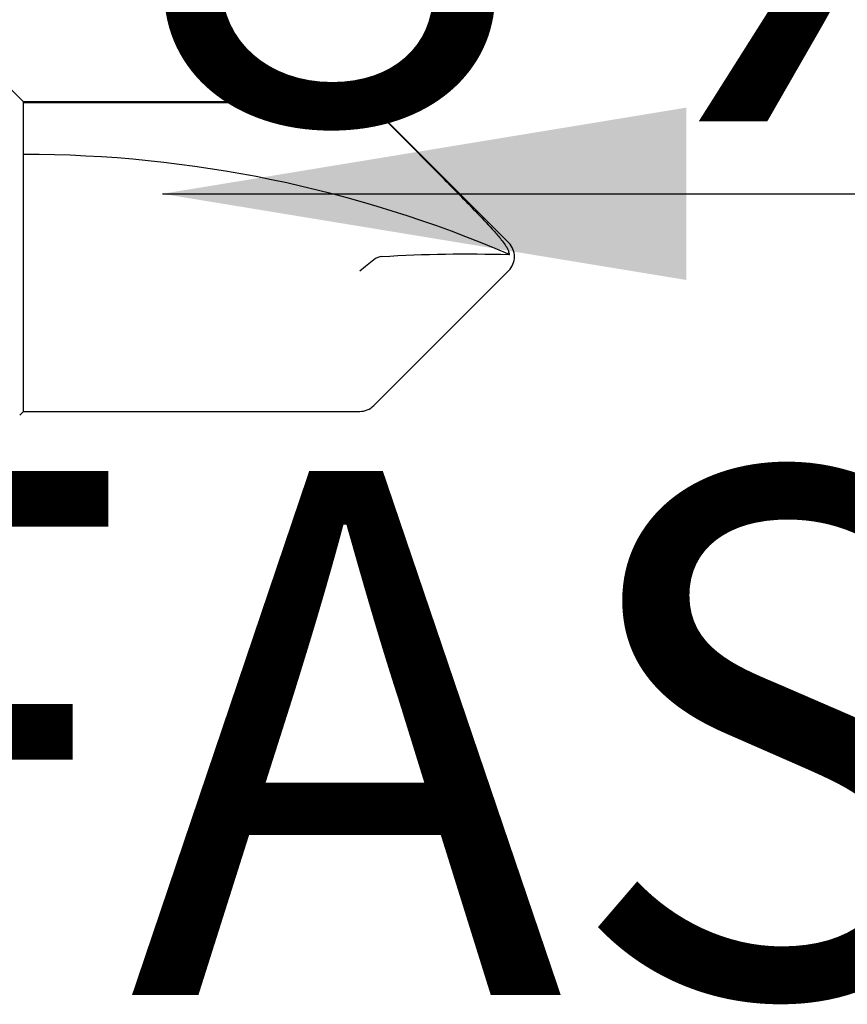
# Model space of a CAD drawing. Extents: x -2520 to 1829, y -2757 to -308.
# Drawn here: x 412 to 413, y -2119 to -2119 of the extents above; entities that cross this region are included whole.
import ezdxf

# ---------------------------------------------------------------- set-up
doc = ezdxf.new("R2010")
doc.units = 0
doc.header["$LTSCALE"] = 0.5
doc.header["$MEASUREMENT"] = 0
doc.layers.add('ALB PLCP', color=10, linetype='CONTINUOUS')
doc.layers.add('DIMS', color=92, linetype='CONTINUOUS', lineweight=15)
doc.styles.add('Arial', font='arial.ttf')
doc.dimstyles.get("Standard").update_dxf_attribs({"dimtxt": 0.15, "dimasz": 0.2, "dimexe": 0.09, "dimexo": 0.0625, "dimgap": 0.1, "dimtad": 1, "dimzin": 0, "dimdsep": 46, "dimtxsty": 'Arial', "dimcen": 0.09, "dimclrd": 256, "dimclre": 256, "dimclrt": 256, "dimadec": 3, "dimazin": 0, "dimtfac": 1, "dimtofl": 0, "dimtmove": 0, "dimatfit": 3, "dimfxl": 1, "dimtfillclr": 256, "dimtolj": 1, "dimtzin": 0, "dimarcsym": 0})

# ---------------------------------------------------------------- blocks, each defined once
blk = doc.blocks.new('#8X58-HWH-SD-TEK')
at = {"layer": 'ALB PLCP', "lineweight": 30}
for p, q in [((-0.005299623903624706, 0.6228048239036355), (-0.05684482390364565, 0.5712596239036429)), ((0.05684482390364565, 0.5712596239036429), (0.005299623903624706, 0.6228048239036355)), ((-0.0590400000000102, 0.5659600000000182), (-0.0590400000000102, 0.4375)), ((-0.05883464285605555, 0.4375), (-0.05883464285605555, 0.5659600000000182)), ((0.05903999999998177, 0.4375), (0.05903999999998177, 0.5659600000000182)), ((-0.0590400000000102, 0.4375), (-0.07804713591968948, 0.4184928640803207)), ((-0.05883464285605555, 0.4375), (-0.0590400000000102, 0.4375)), ((-0.01704969018112479, 0.4375), (-0.05883464285605555, 0.4375)), ((0.05903999999998177, 0.4375), (-0.01704969018112479, 0.4375)), ((0.06043472180846265, 0.4361052781915475), (0.05903999999998177, 0.4375))]:
    blk.add_line(p, q, dxfattribs=at)
for centre, radius, start, end in [((0, 0.6175052000000107), 0.007494800000000135, 90, 135.0000000000003), ((0, 0.6175052000000107), 0.007494800000000135, 45, 90), ((0.4308356345562743, 0.4375), 0.4698676345562618, 156.7338707994968, 180), ((0, 0.6175052000000107), 0.005653815264049588, 98.36375006509758, 110.3882313884312), ((-0.05154519999999252, 0.5659600000000182), 0.007494800000000024, 135, 180), ((0.05154519999999252, 0.5659600000000182), 0.007494800000000053, 0, 45)]:
    blk.add_arc(centre, radius, start, end, dxfattribs=at)
blk.add_open_spline([(-0.05663150717256826, 0.5712596239036429), (-0.04774738348663732, 0.5801104088949671), (-0.03886154008216636, 0.5889594617962075), (-0.02547195617583498, 0.6021717848224171), (-0.02100373770599617, 0.6065711056863279), (-0.01421183246924329, 0.6130790380473741), (-0.01193788776390647, 0.6152365947396561), (-0.008429829181238802, 0.618358477378365), (-0.007245593740492495, 0.6193815702298764), (-0.00476752232390254, 0.6212986242943828), (-0.003461151684263086, 0.622250496817486), (-0.001969673455221255, 0.6228048239037491)], degree=3, knots=[0, 0, 0, 0, 0.5, 0.5, 0.7500000000000009, 0.7500000000000009, 0.8750000000000013, 0.8750000000000013, 0.9375000000000007, 0.9375000000000007, 1, 1, 1, 1], dxfattribs=at)
for points in [[(-5.27369259657462e-05, 0.5744278302137502), (-0.0010873226896706, 0.5905554523992578), (-0.001309625402427628, 0.6067213015195989), (-0.0008238626932666193, 0.6228048239036355)], [(-0.0008238626932666193, 0.6228048239036355), (-0.0008208062513688219, 0.6229060221853615), (-0.0008203112465139384, 0.6230041674807296), (-0.0008223876052397827, 0.623098884444687)], [(-0.05663150717256826, 0.5712596239036429), (-0.05803409933787407, 0.5698622951265406), (-0.05883464285605555, 0.5679399405214838), (-0.05883464285605555, 0.5659600000000182)], [(-5.27369259657462e-05, 0.5744278302137502), (1.837574856722313e-05, 0.5733192915230916), (0.0003686116376684367, 0.5722241203745853), (0.001177449326888791, 0.5712596239036429)], [(0.001177449326888791, 0.5712596239036429), (0.002432299490635614, 0.5697632809776962), (0.003999267442367227, 0.5678416712551098), (0.005472631109142867, 0.5659600000000182)]]:
    blk.add_open_spline(points, degree=3, dxfattribs=at)

msp = doc.modelspace()

# ---------------------------------------------------------------- block references
at = {"layer": 'ALB PLCP', "ltscale": 0.09375, "rotation": 270}
msp.add_blockref('#8X58-HWH-SD-TEK', (411.7637843173214, -2119.021447516929), dxfattribs=at)

# ---------------------------------------------------------------- texts
at = {"layer": 'DIMS', "color": 1, "ltscale": 10, "insert": (414.1705794469386, -2119.303198269805), "char_height": 0.2, "attachment_point": 9, "style": 'Arial'}
msp.add_mtext('\\A1;\\pxql;#8 x 5/8" TEK PT\\PFASTENER', dxfattribs=at)

# ---------------------------------------------------------------- leaders
at = {"layer": 'DIMS', "color": 1, "ltscale": 0.09375}
msp.add_leader([(412.2543525203063, -2118.997447453243), (414.0929206687983, -2118.997447453243)], dimstyle='Standard', override={"dimgap": 0.06, "dimtad": 0, "dimclrd": 1}, dxfattribs=at)

doc.saveas('drawing.dxf')
